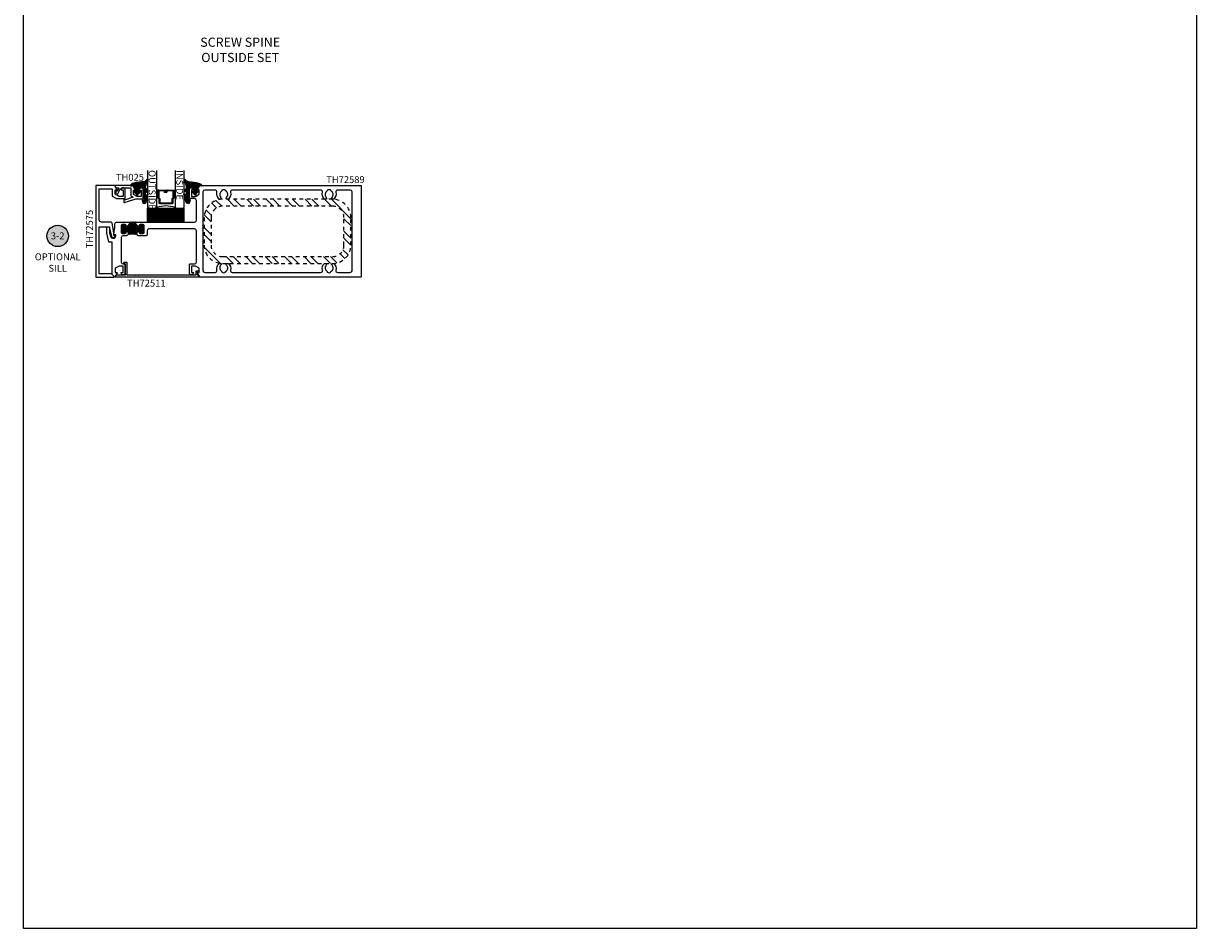
# Model space of a CAD drawing. Units: inches. Extents: x 0 to 108, y 0 to 43.
# Drawn here: x 0 to 32, y 0 to 25 of the extents above; entities that cross this region are included whole.
import ezdxf
from ezdxf import colors
from ezdxf.entities.mleader import LeaderData, LeaderLine
from ezdxf.enums import TextEntityAlignment as Align
from ezdxf.math import Vec2, Vec3

# ---------------------------------------------------------------- set-up
doc = ezdxf.new("R2010")
doc.units = ezdxf.units.IN
doc.header["$LTSCALE"] = 0.5
doc.header["$MEASUREMENT"] = 0
doc.linetypes.add('HIDDEN2', pattern=[0.1875, 0.125, -0.0625])
for name, color, linetype in [('Arcadia-Hidden', 1, 'HIDDEN2'), ('Arcadia-Profile', 5, 'Continuous'), ('Arcadia-Shade', 8, 'Continuous'), ('Arcadia-Symb', 7, 'Continuous'), ('Arcadia-Symb-Text', 3, 'Continuous'), ('Arcadia-Text', 3, 'Continuous'), ('Arcadia-Title', 1, 'Continuous')]:
    doc.layers.add(name, color=color, linetype=linetype)
doc.layers.add('Arcadia-Mview', color=6, linetype='Continuous', plot=False)
doc.styles.get("Standard").update_dxf_attribs({"font": 'ARIALN.TTF'})

# ---------------------------------------------------------------- blocks, each defined once
blk = doc.blocks.new('*U3')
at = {"layer": 'Arcadia-Shade', "lineweight": -3}
h = blk.add_hatch(dxfattribs=at)
h.set_pattern_fill('ANSI31', color=256, scale=0.1, style=0)
h.set_pattern_definition([(45, (-12.490091, -10.793534), (-0.008838835, 0.008838835), [])])
edge = h.paths.add_edge_path()
edge.add_line((0.499, 0.429), (0.523, 0.429))
edge.add_arc((0.523, 0.448), 0.0197, 270, 360)
edge.add_line((0.543, 0.448), (0.543, 0.473))
edge.add_line((0.543, 0.473), (0.523, 0.473))
edge.add_line((0.523, 0.473), (0.523, 0.448))
edge.add_line((0.523, 0.448), (0.499, 0.448))
edge.add_line((0.499, 0.448), (0.499, 0.476))
edge.add_arc((0.479, 0.476), 0.0197, 360, 450)
edge.add_line((0.479, 0.496), (0.304, 0.496))
edge.add_arc((0.304, 0.476), 0.0197, 90, 180)
edge.add_line((0.284, 0.476), (0.284, 0.286))
edge.add_arc((0.304, 0.286), 0.0197, 180, 245.4529)
edge.add_line((0.295, 0.268), (0.311, 0.261))
edge.add_line((0.311, 0.261), (0.311, 0.146))
edge.add_arc((0.331, 0.146), 0.0197, 180, 270)
edge.add_line((0.331, 0.126), (0.669, 0.126))
edge.add_arc((0.669, 0.146), 0.0197, 270, 360)
edge.add_line((0.689, 0.146), (0.689, 0.261))
edge.add_line((0.689, 0.261), (0.705, 0.268))
edge.add_arc((0.696, 0.286), 0.0197, 294.5471, 360)
edge.add_line((0.716, 0.286), (0.716, 0.476))
edge.add_arc((0.696, 0.476), 0.0197, 0, 90)
edge.add_line((0.696, 0.496), (0.521, 0.496))
edge.add_arc((0.521, 0.476), 0.0197, 90, 180)
edge.add_line((0.501, 0.476), (0.501, 0.452))
edge.add_line((0.501, 0.452), (0.521, 0.452))
edge.add_line((0.521, 0.452), (0.521, 0.476))
edge.add_line((0.521, 0.476), (0.696, 0.476))
edge.add_line((0.696, 0.476), (0.696, 0.286))
edge.add_line((0.696, 0.286), (0.68, 0.279))
edge.add_arc((0.689, 0.261), 0.0197, 114.5471, 180)
edge.add_line((0.669, 0.261), (0.669, 0.146))
edge.add_line((0.669, 0.146), (0.331, 0.146))
edge.add_line((0.331, 0.146), (0.331, 0.261))
edge.add_arc((0.311, 0.261), 0.0197, 0, 65.4529)
edge.add_line((0.32, 0.279), (0.304, 0.286))
edge.add_line((0.304, 0.286), (0.304, 0.476))
edge.add_line((0.304, 0.476), (0.479, 0.476))
edge.add_line((0.479, 0.476), (0.479, 0.448))
edge.add_arc((0.499, 0.448), 0.0197, 180, 270)
at = {"layer": 'Arcadia-Profile'}
for p, q in [((0, 0.031), (0, 1.031)), ((0.25, 1.031), (0.25, 0.031)), ((0.75, 0.031), (0.75, 1.031)), ((1, 1.031), (1, 0.031)), ((0.304, 0.496), (0.25, 0.505)), ((0.696, 0.496), (0.75, 0.505)), ((0.031, 0), (0, 0.031)), ((0.031, 0), (0, 0.031)), ((0.031, 0), (0, 0.031)), ((0.031, 0), (0, 0.031)), ((0.031, 0), (0, 0.031)), ((0.219, 0), (0.031, 0)), ((0.219, 0), (0.031, 0)), ((0.25, 0.031), (0.219, 0)), ((0.25, 0.031), (0.219, 0)), ((0.708, 0.27), (0.712, 0.274)), ((0.781, 0), (0.75, 0.031)), ((0.969, 0), (0.781, 0)), ((1, 0.031), (0.969, 0))]:
    blk.add_line(p, q, dxfattribs=at)
blk.add_lwpolyline([(0.499, 0.429), (0.523, 0.429, 0.414214), (0.543, 0.448), (0.543, 0.473), (0.523, 0.473), (0.523, 0.448), (0.499, 0.448), (0.499, 0.476, 0.414214), (0.479, 0.496), (0.304, 0.496, 0.414214), (0.284, 0.476), (0.284, 0.286, 0.293619), (0.295, 0.268), (0.311, 0.261), (0.311, 0.146, 0.414214), (0.331, 0.126), (0.669, 0.126, 0.414214), (0.689, 0.146), (0.689, 0.261), (0.705, 0.268, 0.293619), (0.716, 0.286), (0.716, 0.476, 0.414214), (0.696, 0.496), (0.521, 0.496, 0.414214), (0.501, 0.476), (0.501, 0.452), (0.521, 0.452), (0.521, 0.476), (0.696, 0.476), (0.696, 0.286), (0.68, 0.279, 0.293619), (0.669, 0.261), (0.669, 0.146), (0.331, 0.146), (0.331, 0.261, 0.293619), (0.32, 0.279), (0.304, 0.286), (0.304, 0.476), (0.479, 0.476), (0.479, 0.448, 0.414214)], format="xyb", close=True, dxfattribs=at)
blk.add_arc((0.5, -0.663), 0.737, 70.1835, 109.8165, dxfattribs=at)
blk = doc.blocks.new('VTL-11')
at = {"layer": 'Arcadia-Shade'}
h = blk.add_hatch(dxfattribs=at)
h.set_pattern_fill('ANSI31', color=256, scale=0.1, style=0)
h.set_pattern_definition([(45, (-30.578691, -10.61147), (-0.008838835, 0.008838835), [])])
h.paths.add_polyline_path([(0.025, 0.318, -0.089181), (0.152, 0.276, -0.381968), (0.17, 0.222), (0.11, 0.239), (0.046, 0.118, -0.278466), (0.039, 0.114), (0.036, 0.114), (0.036, 0.06), (0.071, 0.081, -0.929387), (0.085, 0.061), (0.032, 0.016, 0.223559), (0.028, 0.009), (0.028, 0, -1), (-0.028, 0), (-0.028, 0.003, 0.207597), (-0.031, 0.01), (-0.084, 0.059, -0.923807), (-0.068, 0.079), (-0.035, 0.056), (-0.035, 0.103, 0.414214), (-0.105, 0.173), (-0.139, 0.173, 0.414214), (-0.164, 0.148), (-0.164, -0.102, -0.414214), (-0.174, -0.112), (-0.179, -0.112, 0.414214), (-0.189, -0.122), (-0.189, -0.175, 0.816257), (-0.17, -0.179), (-0.158, -0.153, -0.920013), (-0.136, -0.16), (-0.15, -0.218, -0.759319), (-0.246, -0.222), (-0.304, -0.005, -0.777409), (-0.285, 0.007), (-0.26, -0.036, 0.660959), (-0.234, -0.025), (-0.234, 0.038, 0.267622), (-0.244, 0.056), (-0.297, 0.094, -0.633409), (-0.295, 0.121), (-0.247, 0.147, 0.312769), (-0.234, 0.166), (-0.234, 0.198, 0.045763), (-0.258, 0.286), (-0.297, 0.385, -0.942985), (-0.272, 0.409, 0.12942), (-0.208, 0.35)])
h.paths.add_polyline_path([(-0.119, 0.267, 1), (-0.119, 0.243, 1)], flags=16)
at = {"layer": 'Arcadia-Profile'}
blk.add_lwpolyline([(0.028, 0, -1), (-0.028, 0), (-0.028, 0.003, 0.207597), (-0.031, 0.01), (-0.084, 0.059, -0.923807), (-0.068, 0.079), (-0.035, 0.056), (-0.035, 0.103, 0.414214), (-0.105, 0.173), (-0.139, 0.173, 0.414214), (-0.164, 0.148), (-0.164, -0.102, -0.414214), (-0.174, -0.112), (-0.179, -0.112, 0.414214), (-0.189, -0.122), (-0.189, -0.175, 0.816257), (-0.17, -0.179), (-0.158, -0.153, -0.920013), (-0.136, -0.16), (-0.15, -0.218, -0.759319), (-0.246, -0.222), (-0.304, -0.005, -0.777409), (-0.285, 0.007), (-0.26, -0.036, 0.660959), (-0.234, -0.025), (-0.234, 0.038, 0.267622), (-0.244, 0.056), (-0.297, 0.094, -0.633409), (-0.295, 0.121), (-0.247, 0.147, 0.312769), (-0.234, 0.166), (-0.234, 0.198, 0.045763), (-0.258, 0.286), (-0.297, 0.385, -0.942985), (-0.272, 0.409, 0.12942), (-0.208, 0.35), (0.025, 0.318, -0.089181), (0.152, 0.276, -0.381968), (0.17, 0.222), (0.11, 0.239), (0.046, 0.118, -0.278466), (0.039, 0.114), (0.036, 0.114), (0.036, 0.06), (0.071, 0.081, -0.929387), (0.085, 0.061), (0.032, 0.016, 0.223559), (0.028, 0.009)], format="xyb", close=True, dxfattribs=at)
blk.add_circle((-0.119, 0.255), 0.0119, dxfattribs=at)
blk = doc.blocks.new('SB-1.0000X0.3750X4')
at = {"layer": 'Arcadia-Shade', "lineweight": -3}
h = blk.add_hatch(dxfattribs=at)
h.set_pattern_fill('ANSI31', color=256, scale=0.1, style=0)
h.paths.add_polyline_path([(0, 0.375), (0, 0), (1, 0), (1, 0.375)])
at = {"layer": 'Arcadia-Profile'}
for p, q in [((0, 0.375), (1, 0.375)), ((0, 0), (0, 0.375)), ((1, 0), (1, 0.375)), ((0, 0), (1, 0))]:
    blk.add_line(p, q, dxfattribs=at)
blk = doc.blocks.new('Keynote')
at = {"layer": 'Arcadia-Symb', "lineweight": -3}
h = blk.add_hatch(color=8, dxfattribs=at)
h.dxf.hatch_style = 1
edge = h.paths.add_edge_path()
edge.add_arc((0, 0), 0.146, 0, 360)
at = {"layer": 'Defpoints', "lineweight": -3}
blk.add_circle((0, 0), 0.146, dxfattribs=at)
at = {"layer": 'Arcadia-Symb-Text'}
blk.add_attdef('KEYNOTE_BUBBLE', text='', height=0.0938, dxfattribs=at).set_placement((0, 0), align=Align.MIDDLE_CENTER)

msp = doc.modelspace()

# ---------------------------------------------------------------- hatches: boundary and pattern name
at = {"layer": 'Arcadia-Hidden'}
h = msp.add_hatch(dxfattribs=at)
h.set_pattern_fill('STEEL', color=256, scale=3, angle=-90, style=0)
h.set_pattern_definition([(315, (132.77135, -224.5273), (0.26516504, 0.26516504), []), (315, (132.95885, -224.5273), (0.26516504, 0.26516504), [])])
h.paths.add_polyline_path([(8.93034, 18.63568), (8.93034, 19.38568, 0.41421356), (8.43034, 19.88568), (5.43034, 19.88568, 0.41421356), (4.93034, 19.38568), (4.93034, 18.63568, 0.41421356), (5.43034, 18.13568), (8.43034, 18.13568, 0.41421356)])
h.paths.add_polyline_path([(8.74284, 18.63568, -0.41421356), (8.43034, 18.32318), (5.43034, 18.32318, -0.41421356), (5.11784, 18.63568), (5.11784, 19.38568, -0.41421356), (5.43034, 19.69818), (8.43034, 19.69818, -0.41421356), (8.74284, 19.38568)], flags=16)
h.paths.add_polyline_path([(8.43653, 19.34684), (8.43653, 18.47799), (8.58205, 18.47799), (8.58205, 19.34684)], flags=8)
at = {"layer": 'Arcadia-Profile', "lineweight": -3}
h = msp.add_hatch(dxfattribs=at)
h.set_pattern_fill('ANSI31', color=256, scale=0.1, angle=270, style=0)
h.set_pattern_definition([(315, (-6.476593, 5.111434), (0.008838835, 0.008838835), [])])
h.paths.add_polyline_path([(2.85405, 18.92252), (2.85405, 18.98152, 0.94771614), (2.8042, 18.9842, -0.38311008), (2.77337, 18.95652), (2.69705, 18.95652, -0.41421356), (2.66605, 18.98752), (2.66605, 19.1683, -0.41421356), (2.69705, 19.1993), (2.77337, 19.1993, -0.38311008), (2.8042, 19.17162, 0.89802651), (2.85391, 19.17162, -0.38311008), (2.88473, 19.1993), (2.88473, 19.26844), (3.07338, 19.26844), (3.07338, 19.1993, -0.38311008), (3.1042, 19.17162, 0.89802651), (3.15391, 19.17162, -0.38311008), (3.18473, 19.1993), (3.26106, 19.1993, -0.41421356), (3.29206, 19.1683), (3.29206, 18.98752, -0.41421356), (3.26106, 18.95652), (3.18473, 18.95652, -0.38311008), (3.15391, 18.9842, 0.94771614), (3.10406, 18.98152), (3.10406, 18.92252, 0.08178554)])

# ---------------------------------------------------------------- linework, layer by layer
at = {"layer": 'Arcadia-Hidden'}
for points in [[(8.93034, 19.38568, 0.41421356), (8.43034, 19.88568), (5.43034, 19.88568, 0.41421356), (4.93034, 19.38568), (4.93034, 18.63568, 0.41421356), (5.43034, 18.13568), (8.43034, 18.13568, 0.41421356), (8.93034, 18.63568)], [(5.11784, 19.38568), (5.11784, 18.63568, 0.41421356), (5.43034, 18.32318), (8.43034, 18.32318, 0.41421356), (8.74284, 18.63568), (8.74284, 19.38568, 0.41421356), (8.43034, 19.69818), (5.43034, 19.69818, 0.41421356)]]:
    msp.add_lwpolyline(points, format="xyb", close=True, dxfattribs=at)
at = {"layer": 'Arcadia-Mview', "lineweight": -3}
msp.add_lwpolyline([(0, 37.31833), (32, 37.31833), (32, 0), (0, 0)], close=True, dxfattribs=at)
at = {"layer": 'Arcadia-Profile'}
for points in [[(2.67605, 20.1398), (2.71605, 20.1398), (2.71605, 19.9638), (2.6278, 19.9638, -0.1316525), (2.59655, 19.97217), (2.50605, 20.02442), (2.50605, 20.1398), (2.54605, 20.1398, 0.57735027), (2.55471, 20.1548), (2.49178, 20.2638), (1.97855, 20.2638), (1.97855, 19.1388), (1.97855, 17.7638), (2.46764, 17.7638, 0.66817864), (2.47471, 17.78087), (2.40178, 17.8538), (2.06855, 17.8538), (2.06855, 17.93799, -1), (2.06855, 17.95799), (2.06855, 18.03799, -1), (2.06855, 18.05799), (2.06855, 19.1388), (2.06855, 19.13884), (2.34983, 19.13884), (2.34983, 19.09884), (2.39923, 18.87685, 0.89161484), (2.49628, 18.88801), (2.49628, 18.88884, 0.41421356), (2.48628, 18.89884), (2.46483, 18.89884), (2.46483, 18.96884), (2.4192, 19.23802, 0.36585043), (2.38864, 19.26384), (2.13105, 19.26384, -0.41421356), (2.06855, 19.32634), (2.06855, 20.1738), (2.41605, 20.1738), (2.41605, 19.97246), (2.53498, 19.9038), (2.75605, 19.9038, 0.41421356), (2.77605, 19.9238), (2.77605, 20.14675, 0.9666665), (2.66608, 20.15048, 0.43421123)], [(2.66608, 17.87712, -0.43421123), (2.67605, 17.8878), (2.71605, 17.8878), (2.71605, 18.0638), (2.61105, 18.0638), (2.50605, 18.00318), (2.50605, 17.8878), (2.54605, 17.8878, -0.57735027), (2.55471, 17.8728), (2.4983, 17.7751, -0.49314543), (2.48257, 17.77302), (2.41898, 17.83661, -0.19891237), (2.41605, 17.84368), (2.41605, 18.71884), (2.33455, 18.71884, -0.3478965), (2.32482, 18.72654), (2.26983, 18.95973), (2.26983, 19.12884, -0.41421356), (2.27983, 19.13884), (2.33983, 19.13884, -0.41421356), (2.34983, 19.12884), (2.34983, 18.96903), (2.3716, 18.87671, 0.8904231), (2.51983, 18.89396), (2.51983, 18.90884, 0.41421356), (2.50983, 18.91884), (2.47628, 18.91884, -0.45448937), (2.46637, 18.93019), (2.49192, 19.11749, 0.0338949), (2.49237, 19.12425), (2.49237, 19.2143, -0.41421356), (2.54237, 19.2643), (4.6698, 19.2643, 0.41421356), (4.7198, 19.3143), (4.7198, 19.8538, 0.41421356), (4.6698, 19.9038), (4.54605, 19.9038, -0.41421356), (4.52605, 19.9238), (4.52605, 20.14675, -0.9666665), (4.63603, 20.15048, -0.43421123), (4.62605, 20.1398), (4.58605, 20.1398), (4.58605, 19.9638), (4.69105, 19.9638), (4.79605, 20.02442), (4.79605, 20.1398), (4.75605, 20.1398, -0.57735027), (4.74739, 20.1548), (4.81032, 20.2638), (9.20355, 20.2638, -0.41421356), (9.21355, 20.2538), (9.21355, 17.7738, -0.41421356), (9.20355, 17.7638), (4.8161, 17.7638, -0.26794919), (4.80744, 17.7688), (4.74739, 17.8728, -0.57735027), (4.75605, 17.8878), (4.79605, 17.8878), (4.79605, 18.00318), (4.69105, 18.0638), (4.58605, 18.0638), (4.58605, 17.8878), (4.62605, 17.8878, -0.43421123), (4.63603, 17.87712, -0.9666665), (4.52605, 17.88085), (4.52605, 18.1038, -0.41421356), (4.54605, 18.1238), (4.6698, 18.1238, 0.41421356), (4.7198, 18.1738), (4.7198, 19.0268, 0.41421356), (4.6698, 19.0768), (3.42206, 19.0768, 0.41421356), (3.37206, 19.0268), (3.37206, 18.92252, -0.41421356), (3.34106, 18.89152), (3.13506, 18.89152, -0.41421356), (3.10406, 18.92252), (3.10406, 18.98152, -0.94771614), (3.15391, 18.9842, 0.38311008), (3.18473, 18.95652), (3.26106, 18.95652, 0.41421356), (3.29206, 18.98752), (3.29206, 19.1683, 0.41421356), (3.26106, 19.1993), (3.18473, 19.1993, 0.38311008), (3.15391, 19.17162, -0.89802651), (3.1042, 19.17162, 0.38311008), (3.07338, 19.1993), (2.88473, 19.1993, 0.38311008), (2.85391, 19.17162, -0.89802651), (2.8042, 19.17162, 0.38311008), (2.77337, 19.1993), (2.69705, 19.1993, 0.41421356), (2.66605, 19.1683), (2.66605, 18.98752, 0.41421356), (2.69705, 18.95652), (2.77337, 18.95652, 0.38311008), (2.8042, 18.9842, -0.94771614), (2.85405, 18.98152), (2.85405, 18.94152, -0.44386569), (2.79905, 18.89177), (2.71605, 18.89177, 0.41421356), (2.66605, 18.84177), (2.66605, 18.17333, 0.41421356), (2.71605, 18.12333), (2.76037, 18.12333, -0.35175781), (2.77605, 18.1038), (2.77605, 17.88085, -0.9666665)], [(2.56332, 20.01912), (2.64208, 20.16174, -0.34373754), (2.74132, 20.19573, 0.08325687), (2.74458, 20.19518), (2.91888, 20.19518, -0.41421356), (2.92888, 20.18518), (2.92888, 19.98316, 0.26794919), (2.93388, 19.9745), (2.97073, 19.95322, -1.73205081), (2.97073, 19.93157, -0.05662785), (2.96814, 19.93045), (2.77913, 19.87253, -0.45558993), (2.75352, 19.8885, 0.92389239), (2.73365, 19.88693), (2.73365, 19.8208, 0.50423685), (2.75951, 19.80167), (3.06977, 19.89674, -0.07446947), (3.0727, 19.89718), (3.24888, 19.89718, 0.41421356), (3.26888, 19.91718), (3.26888, 20.14013, 0.9666665), (3.1589, 20.14386, 0.43421123), (3.16888, 20.13318), (3.20888, 20.13318), (3.20888, 19.95718), (3.10388, 19.95718), (2.99888, 20.0178), (2.99888, 20.13318), (3.03888, 20.13318, 0.57735027), (3.04754, 20.14818), (2.98461, 20.25718), (2.50188, 20.25718, 0.57735027), (2.49322, 20.24218), (2.52036, 20.19518), (2.59057, 20.19518, -0.55168965), (2.59959, 20.18087), (2.56501, 20.10848, -0.6035941), (2.54732, 20.10779), (2.53701, 20.12566, 0.76732699), (2.51835, 20.12066), (2.51835, 20.03416, 0.71994953)], [(5.27861, 20.07734, 0.48367738), (5.22994, 20.1388), (4.94605, 20.1388, 0.41421356), (4.89605, 20.0888), (4.89605, 19.18306, 1), (4.89605, 19.16306), (4.89605, 19.08306, 1), (4.89605, 19.06306), (4.89605, 17.9388, 0.41421356), (4.94605, 17.8888), (5.22994, 17.8888, 0.48367738), (5.27861, 17.95026, -0.27701752), (5.33812, 18.13651, -0.18224181), (5.34472, 18.139), (5.38475, 18.139, -0.31783621), (5.39417, 18.13233, -0.28677101), (5.38497, 18.09095, 0.50677111), (5.41339, 17.91582), (5.41339, 17.8938, 0.2), (5.51339, 17.8938), (5.51339, 17.91582, 0.50677111), (5.5418, 18.09095, -0.28677101), (5.5326, 18.13233, -0.31783621), (5.54203, 18.139), (5.58238, 18.139, -0.18224181), (5.58899, 18.13651, -0.27701752), (5.6485, 17.95026, 0.48367738), (5.69717, 17.8888), (8.10494, 17.8888, 0.48367738), (8.15361, 17.95026, -0.27701752), (8.21312, 18.13651, -0.18224181), (8.21972, 18.139), (8.25975, 18.139, -0.31783621), (8.26917, 18.13233, -0.28677101), (8.25997, 18.09095, 0.50677111), (8.28839, 17.91582), (8.28839, 17.8938, 0.2), (8.38839, 17.8938), (8.38839, 17.91582, 0.50677111), (8.4168, 18.09095, -0.28677101), (8.4076, 18.13233, -0.31783621), (8.41703, 18.139), (8.45738, 18.139, -0.18224181), (8.46399, 18.13651, -0.27701752), (8.5235, 17.95026, 0.48367738), (8.57217, 17.8888), (8.91355, 17.8888, 0.41421356), (8.96355, 17.9388), (8.96355, 20.0888, 0.41421356), (8.91355, 20.1388), (8.57217, 20.1388, 0.48367738), (8.5235, 20.07734, -0.27701752), (8.46399, 19.89109, -0.18224181), (8.45738, 19.8886), (8.41703, 19.8886, -0.31783621), (8.4076, 19.89527, -0.28677101), (8.4168, 19.93665, 0.50677111), (8.38839, 20.11178), (8.38839, 20.1338, 0.2), (8.28839, 20.1338), (8.28839, 20.11178, 0.50677111), (8.25997, 19.93665, -0.28677101), (8.26917, 19.89527, -0.31783621), (8.25975, 19.8886), (8.21972, 19.8886, -0.18224181), (8.21312, 19.89109, -0.27701752), (8.15361, 20.07734, 0.48367738), (8.10494, 20.1388), (5.69717, 20.1388, 0.48367738), (5.6485, 20.07734, -0.27701752), (5.58899, 19.89109, -0.18224181), (5.58238, 19.8886), (5.54203, 19.8886, -0.31783621), (5.5326, 19.89527, -0.28677101), (5.5418, 19.93665, 0.50677111), (5.51339, 20.11178), (5.51339, 20.1338, 0.2), (5.41339, 20.1338), (5.41339, 20.11178, 0.50677111), (5.38497, 19.93665, -0.28677101), (5.39417, 19.89527, -0.31783621), (5.38475, 19.8886), (5.34472, 19.8886, -0.18224181), (5.33812, 19.89109, -0.27701752)], [(3.13145, 17.8258, 1), (3.15145, 17.8258), (4.70874, 17.8258), (4.70874, 17.9228, -0.41421356), (4.72374, 17.9378), (4.76874, 17.9378, -1), (4.76874, 17.8978), (4.74874, 17.8978), (4.74874, 17.8458, 1), (4.74874, 17.8258), (4.76572, 17.8258, -0.26794919), (4.78304, 17.8158), (4.8044, 17.7788, -0.57735027), (4.79574, 17.7638), (2.51184, 17.7638, -0.57735027), (2.50318, 17.7788), (2.52454, 17.8158, -0.26794919), (2.54186, 17.8258), (2.77876, 17.8258, 1), (2.77876, 17.8458), (2.77876, 18.1358), (2.74626, 18.1358, -1), (2.74626, 18.1708), (2.81376, 18.1708, -0.41421356), (2.82376, 18.1608), (2.82376, 17.8258), (3.03145, 17.8258, 1), (3.05145, 17.8258)]]:
    msp.add_lwpolyline(points, format="xyb", close=True, dxfattribs=at)
at = {"layer": 'Arcadia-Profile', "lineweight": -3}
msp.add_arc((2.97905, 18.16343), 0.76932, 80.64888, 99.35112, dxfattribs=at)

# ---------------------------------------------------------------- block references
at = {"layer": 'Arcadia-Profile', "lineweight": -3, "xscale": -1}
msp.add_blockref('*U3', (4.38756, 19.6393), dxfattribs=at)
at = {"layer": 'Arcadia-Profile', "lineweight": -3}
msp.add_blockref('SB-1.0000X0.3750X4', (3.38756, 19.2643), dxfattribs=at)
at = {"layer": 'Arcadia-Shade', "xscale": -1}
msp.add_blockref('VTL-11', (3.09952, 20.02384), dxfattribs=at)
at = {"layer": 'Arcadia-Shade'}
msp.add_blockref('VTL-11', (4.68322, 20.02384), dxfattribs=at)
at = {"layer": 'Arcadia-Text', "lineweight": -3, "xscale": 2, "yscale": 2, "zscale": 2}
msp.add_blockref('Keynote', (0.93352, 18.88739), dxfattribs=at).add_auto_attribs({'KEYNOTE_BUBBLE': '3-2'})

# ---------------------------------------------------------------- texts
at = {"layer": 'Arcadia-Text', "lineweight": -3}
for s, p in [('TH025', (2.52101, 20.39211)), ('TH72589', (8.25884, 20.32828)), ('TH72511', (2.82696, 17.50547))]:
    msp.add_text(s, height=0.1875, dxfattribs=at).set_placement(p)
for s, rotation, p in [('OUTSIDE', 270, (3.41675, 20.68044)), ('INSIDE', 270, (4.16834, 20.68044)), ('TH72575', 90, (1.89511, 18.54772))]:
    msp.add_text(s, height=0.1875, rotation=rotation, dxfattribs=at).set_placement(p)
at = {"layer": 'Arcadia-Text', "lineweight": -3, "insert": (0.93352, 18.13577), "char_height": 0.1875, "width": 0.931105, "attachment_point": 5}
msp.add_mtext('OPTIONAL\\PSILL', dxfattribs=at)

# ---------------------------------------------------------------- leaders
at = {"layer": 'Arcadia-Title', "lineweight": -3}
ml = msp.add_multileader_mtext('Standard', dxfattribs=at)
ml.set_content('SCREW SPINE\\POUTSIDE SET', color=256)
ml.set_leader_properties()
ml.build(insert=Vec2(0, 0))
ml.multileader.update_dxf_attribs({"has_dogleg": 0, "has_text_frame": 1, "dogleg_length": 0.36, "arrow_head_size": 0.12})
ctx = ml.context
ctx.base_point, ctx.char_height, ctx.arrow_head_size, ctx.landing_gap_size, ctx.plane_origin = Vec3(4.83457, 24.16671), 0.25, 0.12, 0.09, Vec3(1.49731, 24.23562)
ctx.text_align_type = 1
notes = []
notes.append((ctx, [(0, (0, 0, 0), (0, 0), (1, 0), 1, [])]))
ctx.mtext.insert, ctx.mtext.alignment, ctx.mtext.flow_direction = Vec3(5.91271, 24.29385), 2, 5
for ctx, leaders in notes:
    for number, flags, end, landing, length, lines in leaders:
        leader = LeaderData()
        leader.index, (leader.has_last_leader_line, leader.has_dogleg_vector, leader.attachment_direction) = number, flags
        leader.last_leader_point, leader.dogleg_vector, leader.dogleg_length = Vec3(end), Vec3(landing), length
        for number, points, colour, breaks in lines:
            line = LeaderLine()
            line.index, line.vertices, line.color, line.breaks = number, Vec3.list(points), colors.encode_raw_color(colour), breaks
            leader.lines.append(line)
        ctx.leaders.append(leader)

doc.saveas('drawing.dxf')
